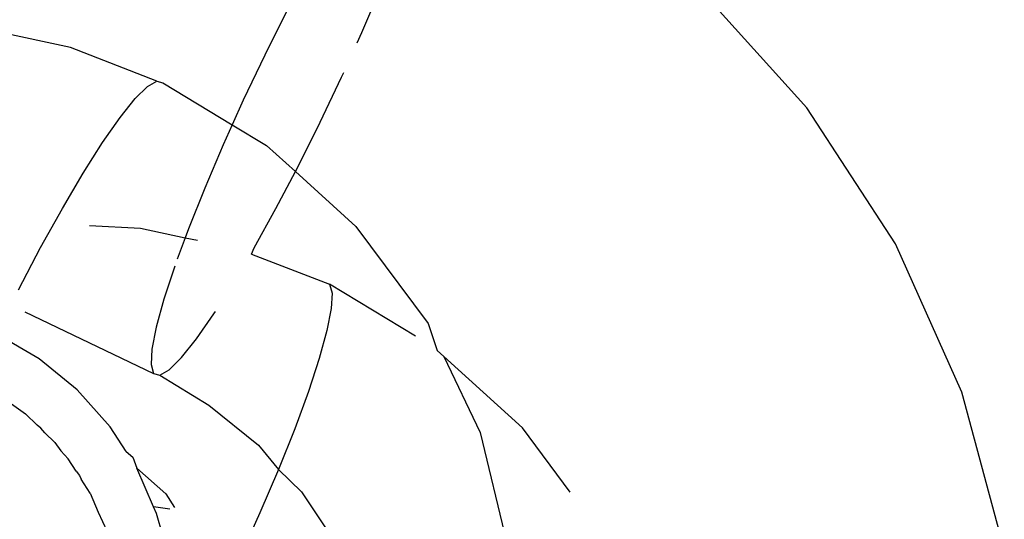
# Model space of a CAD drawing. Units: millimetres. Extents: x -344 to 1564, y -51 to 1225.
# Drawn here: x 345 to 346, y 395 to 395 of the extents above; entities that cross this region are included whole.
import ezdxf

# ---------------------------------------------------------------- set-up
doc = ezdxf.new("R2010")
doc.units = ezdxf.units.MM
doc.header["$LTSCALE"] = 45
doc.layers.add('VP-EQ', color=7, linetype='Continuous', true_color=0x8a3492)

# ---------------------------------------------------------------- blocks, each defined once
blk = doc.blocks.new('RB1904_')
at = {"color": 0}
for p, q in [((-349.79983, -200.20701), (-349.78239, -200.16607)), ((-349.37907, -200.27827), (-349.48183, -200.16429)), ((-349.87073, -200.18654), (-349.89158, -200.22827)), ((-350.07504, -200.22096), (-350.16659, -200.20149)), ((-349.80414, -200.21656), (-349.79983, -200.20701)), ((-349.99352, -200.25287), (-350.07504, -200.22096)), ((-349.89158, -200.22827), (-349.91178, -200.27078)), ((-349.83909, -200.29177), (-349.81889, -200.24926)), ((-349.81889, -200.24926), (-349.81682, -200.24467)), ((-350.01401, -200.26946), (-350.00233, -200.25789)), ((-350.00233, -200.25789), (-349.99352, -200.25287)), ((-349.99352, -200.25287), (-349.9878, -200.25452)), ((-349.9878, -200.25452), (-349.92229, -200.29407)), ((-350.02828, -200.28728), (-350.01401, -200.26946)), ((-349.91178, -200.27078), (-349.92229, -200.29407)), ((-349.29534, -200.40689), (-349.37907, -200.27827)), ((-350.04479, -200.31093), (-350.02828, -200.28728)), ((-349.92229, -200.29407), (-349.93084, -200.31302)), ((-349.92229, -200.29407), (-349.8899, -200.31363)), ((-349.85994, -200.33349), (-349.83909, -200.29177)), ((-350.06312, -200.33982), (-350.04479, -200.31093)), ((-349.93084, -200.31302), (-349.94828, -200.35396)), ((-349.8899, -200.31363), (-349.86255, -200.33846)), ((-349.86255, -200.33846), (-349.85994, -200.33349)), ((-350.08282, -200.37324), (-350.06312, -200.33982)), ((-349.88092, -200.37341), (-349.86255, -200.33846)), ((-349.86255, -200.33846), (-349.80532, -200.39044)), ((-349.94828, -200.35396), (-349.96369, -200.39259)), ((-350.10342, -200.41037), (-350.08282, -200.37324)), ((-349.90152, -200.41054), (-349.88092, -200.37341)), ((-350.05714, -200.38945), (-350.00913, -200.39197)), ((-349.80532, -200.39044), (-349.73717, -200.48213)), ((-350.00913, -200.39197), (-349.96677, -200.40098)), ((-349.96369, -200.39259), (-349.96677, -200.40098)), ((-349.96677, -200.40098), (-349.97417, -200.42114)), ((-349.96677, -200.40098), (-349.95524, -200.40343)), ((-349.23263, -200.54707), (-349.29534, -200.40689)), ((-350.1244, -200.45029), (-350.10342, -200.41037)), ((-349.90408, -200.41664), (-349.90152, -200.41054)), ((-349.90408, -200.41664), (-349.83034, -200.44501)), ((-349.97667, -200.42795), (-349.98691, -200.45918)), ((-349.83034, -200.44501), (-349.82785, -200.45329)), ((-349.74889, -200.49418), (-349.83034, -200.44501)), ((-349.82785, -200.45329), (-349.82865, -200.468)), ((-349.98691, -200.45918), (-349.99415, -200.4855)), ((-350.11817, -200.47107), (-349.99654, -200.52926)), ((-349.95606, -200.4965), (-349.93955, -200.47285)), ((-349.93955, -200.47285), (-349.93814, -200.47062)), ((-349.82865, -200.468), (-349.83273, -200.48877)), ((-349.73717, -200.48213), (-349.72866, -200.50755)), ((-350.10486, -200.51543), (-350.14525, -200.49202)), ((-349.99415, -200.4855), (-349.99823, -200.50627)), ((-349.83273, -200.48877), (-349.83997, -200.51509)), ((-349.97033, -200.51433), (-349.95606, -200.4965)), ((-349.99823, -200.50627), (-349.99903, -200.52098)), ((-349.7223, -200.51332), (-349.72866, -200.50755)), ((-350.0687, -200.54489), (-350.10486, -200.51543)), ((-349.99903, -200.52098), (-349.99654, -200.52926)), ((-349.98201, -200.52589), (-349.97033, -200.51433)), ((-349.83997, -200.51509), (-349.85021, -200.54631)), ((-349.64786, -200.58092), (-349.7223, -200.51332)), ((-349.7223, -200.51332), (-349.68798, -200.5853)), ((-349.99654, -200.52926), (-349.99082, -200.53091)), ((-349.99082, -200.53091), (-349.98201, -200.52589)), ((-349.99082, -200.53091), (-349.94432, -200.55935)), ((-350.14931, -200.54502), (-350.1176, -200.56752)), ((-350.03765, -200.57968), (-350.0687, -200.54489)), ((-349.85021, -200.54631), (-349.86319, -200.58168)), ((-349.19246, -200.69543), (-349.23263, -200.54707)), ((-350.1176, -200.56752), (-350.10676, -200.57815)), ((-349.94432, -200.55935), (-349.89735, -200.59703)), ((-350.10332, -200.58095), (-350.10676, -200.57815)), ((-350.09925, -200.58551), (-350.10332, -200.58095)), ((-350.09925, -200.58551), (-350.08986, -200.59473)), ((-350.02257, -200.6032), (-350.03765, -200.57968)), ((-349.86319, -200.58168), (-349.8786, -200.6203)), ((-349.68798, -200.5853), (-349.66152, -200.69468)), ((-349.60282, -200.64153), (-349.64786, -200.58092)), ((-350.08986, -200.59473), (-350.08419, -200.60239)), ((-350.07745, -200.60994), (-350.08419, -200.60239)), ((-350.02257, -200.6032), (-350.01621, -200.60838)), ((-349.89735, -200.59703), (-349.8786, -200.6203)), ((-350.06991, -200.62171), (-350.07745, -200.60994)), ((-350.01621, -200.60838), (-350.01248, -200.61894)), ((-350.06991, -200.62171), (-350.06676, -200.62597)), ((-350.01248, -200.61894), (-349.98516, -200.64318)), ((-349.9966, -200.65534), (-350.01248, -200.61894)), ((-349.8786, -200.6203), (-349.89604, -200.66124)), ((-349.8786, -200.6203), (-349.85671, -200.64144)), ((-350.06676, -200.62597), (-350.06499, -200.62939)), ((-350.05648, -200.64266), (-350.06499, -200.62939)), ((-349.85671, -200.64144), (-349.82333, -200.69154)), ((-350.05648, -200.64266), (-350.04887, -200.66049)), ((-349.98516, -200.64318), (-349.9769, -200.65607)), ((-350.04887, -200.66049), (-350.04092, -200.6783)), ((-349.98133, -200.65755), (-349.9966, -200.65534)), ((-349.99382, -200.66171), (-349.9966, -200.65534)), ((-349.98779, -200.6825), (-349.99382, -200.66171)), ((-349.89604, -200.66124), (-349.90548, -200.68216))]:
    blk.add_line(p, q, dxfattribs=at)
blk = doc.blocks.new('RB1904_2D')
at = {"layer": 'VP-EQ', "color": 0}
blk.add_blockref('RB1904_', (695.40446, 595.30689), dxfattribs=at)

msp = doc.modelspace()

# ---------------------------------------------------------------- block references
at = {"layer": 'VP-EQ', "color": 0}
msp.add_blockref('RB1904_2D', (0, 0), dxfattribs=at)

doc.saveas('drawing.dxf')
